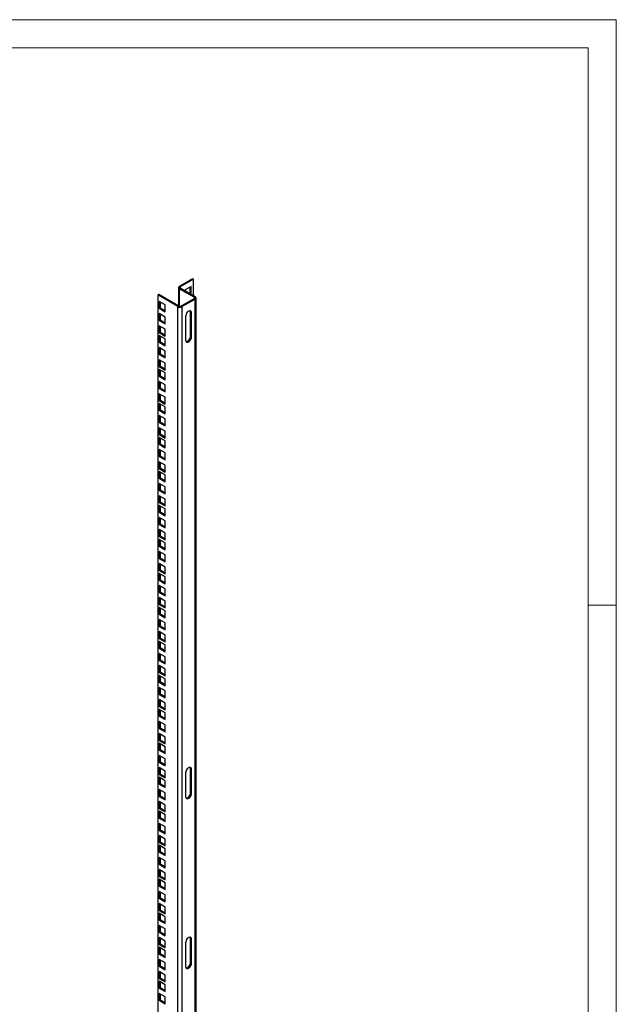
# Model space of a CAD drawing. Units: millimetres. Extents: x 0 to 318, y 0 to 420.
# Drawn here: x 170 to 297, y 210 to 420 of the extents above; entities that cross this region are included whole.
import ezdxf

# ---------------------------------------------------------------- set-up
doc = ezdxf.new("R2010")
doc.units = ezdxf.units.MM

msp = doc.modelspace()

# ---------------------------------------------------------------- linework, layer by layer
at = {"color": 7, "linetype": 'Continuous', "lineweight": 18}
for p, q in [((0.0014, 419.9971), (297.0014, 419.9971)), ((297.0014, 419.9971), (297.0014, -0.0029)), ((291.0014, 413.9971), (6.0014, 413.9971)), ((291.0014, 413.9971), (291.0014, 5.9971)), ((291.0014, 294.9971), (297.0014, 294.9971))]:
    msp.add_line(p, q, dxfattribs=at)
at = {"color": 7, "linetype": 'Continuous', "lineweight": 25}
for p, q in [((206.4491, 364.676), (203.6207, 363.0432)), ((206.6613, 364.5535), (203.8328, 362.9207)), ((206.4491, 364.676), (206.6613, 364.5535)), ((206.6613, 361.043), (206.6613, 364.5535)), ((203.445, 362.7983), (203.445, 358.8993)), ((203.8328, 362.9207), (203.6207, 363.0432)), ((203.8328, 362.6758), (203.6207, 362.5533)), ((206.8027, 360.7164), (203.6207, 362.5533)), ((203.6207, 362.5533), (203.6207, 358.8084)), ((203.8328, 362.6758), (203.8328, 362.9207)), ((207.0148, 360.8389), (203.8328, 362.6758)), ((206.1663, 363.0552), (204.8935, 362.3205)), ((204.8935, 362.3205), (204.8935, 362.0635)), ((205.7318, 361.5796), (205.9542, 361.7079)), ((205.9542, 361.7079), (205.9542, 362.9328)), ((206.1663, 361.5855), (205.9542, 361.7079)), ((206.1663, 361.5855), (206.1663, 363.0552)), ((199.2366, 361.3287), (199.0245, 361.2063)), ((199.0245, 361.2063), (199.0245, 119.8368)), ((203.3379, 358.7162), (199.0245, 361.2063)), ((203.55, 358.8387), (199.2366, 361.3287)), ((199.3074, 359.8304), (199.3074, 358.3606)), ((200.5802, 359.0957), (199.3074, 359.8304)), ((199.5195, 359.708), (199.5195, 358.4831)), ((203.9743, 358.8387), (206.8027, 360.4715)), ((204.1864, 358.7162), (207.0148, 360.349)), ((205.9439, 361.4571), (206.1663, 361.5855)), ((206.8027, 360.7164), (207.0148, 360.8389)), ((206.8027, 360.7164), (206.8027, 360.4715)), ((206.8027, 360.4715), (207.0148, 360.349)), ((207.0148, 118.9796), (207.0148, 360.349)), ((207.1906, 119.2245), (207.1906, 360.594)), ((199.5195, 358.4831), (199.3074, 358.3606)), ((199.3074, 358.3606), (200.5802, 357.6259)), ((199.5195, 358.4831), (200.5802, 357.8708)), ((200.5802, 357.6259), (200.5802, 359.0957)), ((203.55, 358.8387), (203.3379, 358.7162)), ((203.3379, 117.3468), (203.3379, 358.7162)), ((203.9743, 358.8387), (204.1864, 358.7162)), ((204.1864, 358.7162), (204.1864, 117.3468)), ((206.0249, 357.4912), (206.237, 357.3687)), ((206.0249, 352.4286), (206.0249, 357.4912)), ((199.3074, 357.2379), (199.3074, 355.7681)), ((200.5802, 356.5031), (199.3074, 357.2379)), ((199.5195, 355.8906), (199.3074, 355.7681)), ((199.3074, 355.7681), (200.5802, 355.0334)), ((199.5195, 357.1154), (199.5195, 355.8906)), ((199.5195, 355.8906), (200.5802, 355.2783)), ((200.5802, 355.0334), (200.5802, 356.5031)), ((204.9642, 356.634), (204.9642, 351.5714)), ((206.237, 352.3062), (206.237, 357.3687)), ((199.3074, 354.6454), (199.3074, 353.1756)), ((200.5802, 353.9106), (199.3074, 354.6454)), ((199.5195, 353.2981), (199.3074, 353.1756)), ((199.5195, 354.5229), (199.5195, 353.2981)), ((199.5195, 353.2981), (200.5802, 352.6858)), ((200.5802, 352.4408), (200.5802, 353.9106)), ((199.3074, 353.1756), (200.5802, 352.4408)), ((199.3074, 352.5714), (199.3074, 351.1016)), ((200.5802, 351.8366), (199.3074, 352.5714)), ((199.5195, 351.2241), (199.3074, 351.1016)), ((199.5195, 352.4489), (199.5195, 351.2241)), ((199.5195, 351.2241), (200.5802, 350.6118)), ((200.5802, 350.3668), (200.5802, 351.8366)), ((206.0249, 352.4286), (206.237, 352.3062)), ((199.3074, 351.1016), (200.5802, 350.3668)), ((199.3074, 349.9789), (199.3074, 348.5091)), ((200.5802, 349.2441), (199.3074, 349.9789)), ((199.5195, 349.8564), (199.5195, 348.6315)), ((200.5802, 347.7743), (200.5802, 349.2441)), ((199.5195, 348.6315), (199.3074, 348.5091)), ((199.3074, 348.5091), (200.5802, 347.7743)), ((199.3074, 347.3863), (199.3074, 345.9166)), ((200.5802, 346.6516), (199.3074, 347.3863)), ((199.5195, 348.6315), (200.5802, 348.0192)), ((199.5195, 347.2639), (199.5195, 346.039)), ((199.5195, 346.039), (199.3074, 345.9166)), ((199.3074, 345.9166), (200.5802, 345.1818)), ((199.3074, 345.3123), (199.3074, 343.8425)), ((200.5802, 344.5776), (199.3074, 345.3123)), ((199.5195, 346.039), (200.5802, 345.4267)), ((199.5195, 345.1899), (199.5195, 343.965)), ((200.5802, 345.1818), (200.5802, 346.6516)), ((199.5195, 343.965), (199.3074, 343.8425)), ((199.3074, 343.8425), (200.5802, 343.1078)), ((199.5195, 343.965), (200.5802, 343.3527)), ((200.5802, 343.1078), (200.5802, 344.5776)), ((199.3074, 342.7198), (199.3074, 341.25)), ((200.5802, 341.985), (199.3074, 342.7198)), ((199.5195, 341.3725), (199.3074, 341.25)), ((199.3074, 341.25), (200.5802, 340.5153)), ((199.5195, 342.5973), (199.5195, 341.3725)), ((199.5195, 341.3725), (200.5802, 340.7602)), ((200.5802, 340.5153), (200.5802, 341.985)), ((199.3074, 340.1273), (199.3074, 338.6575)), ((200.5802, 339.3925), (199.3074, 340.1273)), ((199.5195, 338.78), (199.3074, 338.6575)), ((199.3074, 338.6575), (200.5802, 337.9228)), ((199.5195, 340.0048), (199.5195, 338.78)), ((199.5195, 338.78), (200.5802, 338.1677)), ((200.5802, 337.9228), (200.5802, 339.3925)), ((199.3074, 338.0533), (199.3074, 336.5835)), ((200.5802, 337.3185), (199.3074, 338.0533)), ((199.5195, 336.706), (199.3074, 336.5835)), ((199.3074, 336.5835), (200.5802, 335.8487)), ((199.5195, 337.9308), (199.5195, 336.706)), ((199.5195, 336.706), (200.5802, 336.0937)), ((200.5802, 335.8487), (200.5802, 337.3185)), ((199.3074, 335.4608), (199.3074, 333.991)), ((200.5802, 334.726), (199.3074, 335.4608)), ((199.5195, 335.3383), (199.5195, 334.1134)), ((200.5802, 333.2562), (200.5802, 334.726)), ((199.5195, 334.1134), (199.3074, 333.991)), ((199.3074, 333.991), (200.5802, 333.2562)), ((199.3074, 332.8682), (199.3074, 331.3985)), ((200.5802, 332.1335), (199.3074, 332.8682)), ((199.5195, 334.1134), (200.5802, 333.5011)), ((199.5195, 332.7458), (199.5195, 331.5209)), ((199.5195, 331.5209), (199.3074, 331.3985)), ((199.3074, 331.3985), (200.5802, 330.6637)), ((199.3074, 330.7942), (199.3074, 329.3245)), ((200.5802, 330.0595), (199.3074, 330.7942)), ((199.5195, 331.5209), (200.5802, 330.9086)), ((199.5195, 330.6718), (199.5195, 329.4469)), ((200.5802, 330.6637), (200.5802, 332.1335)), ((199.5195, 329.4469), (199.3074, 329.3245)), ((199.3074, 329.3245), (200.5802, 328.5897)), ((199.3074, 328.2017), (199.3074, 326.7319)), ((200.5802, 327.4669), (199.3074, 328.2017)), ((199.5195, 329.4469), (200.5802, 328.8346)), ((199.5195, 328.0793), (199.5195, 326.8544)), ((200.5802, 328.5897), (200.5802, 330.0595)), ((199.5195, 326.8544), (199.3074, 326.7319)), ((199.3074, 326.7319), (200.5802, 325.9972)), ((199.5195, 326.8544), (200.5802, 326.2421)), ((200.5802, 325.9972), (200.5802, 327.4669)), ((199.3074, 325.6092), (199.3074, 324.1394)), ((200.5802, 324.8744), (199.3074, 325.6092)), ((199.5195, 324.2619), (199.3074, 324.1394)), ((199.3074, 324.1394), (200.5802, 323.4047)), ((199.5195, 325.4867), (199.5195, 324.2619)), ((199.5195, 324.2619), (200.5802, 323.6496)), ((200.5802, 323.4047), (200.5802, 324.8744)), ((199.3074, 323.5352), (199.3074, 322.0654)), ((200.5802, 322.8004), (199.3074, 323.5352)), ((199.5195, 322.1879), (199.3074, 322.0654)), ((199.3074, 322.0654), (200.5802, 321.3306)), ((199.5195, 323.4127), (199.5195, 322.1879)), ((199.5195, 322.1879), (200.5802, 321.5756)), ((200.5802, 321.3306), (200.5802, 322.8004)), ((199.3074, 320.9427), (199.3074, 319.4729)), ((200.5802, 320.2079), (199.3074, 320.9427)), ((199.5195, 320.8202), (199.5195, 319.5954)), ((200.5802, 318.7381), (200.5802, 320.2079)), ((199.5195, 319.5954), (199.3074, 319.4729)), ((199.3074, 319.4729), (200.5802, 318.7381)), ((199.3074, 318.3501), (199.3074, 316.8804)), ((200.5802, 317.6154), (199.3074, 318.3501)), ((199.5195, 319.5954), (200.5802, 318.983)), ((199.5195, 318.2277), (199.5195, 317.0028)), ((200.5802, 316.1456), (200.5802, 317.6154)), ((199.5195, 317.0028), (199.3074, 316.8804)), ((199.3074, 316.8804), (200.5802, 316.1456)), ((199.3074, 316.2761), (199.3074, 314.8064)), ((200.5802, 315.5414), (199.3074, 316.2761)), ((199.5195, 317.0028), (200.5802, 316.3905)), ((199.5195, 316.1537), (199.5195, 314.9288)), ((200.5802, 314.0716), (200.5802, 315.5414)), ((199.5195, 314.9288), (199.3074, 314.8064)), ((199.3074, 314.8064), (200.5802, 314.0716)), ((199.3074, 313.6836), (199.3074, 312.2138)), ((200.5802, 312.9488), (199.3074, 313.6836)), ((199.5195, 314.9288), (200.5802, 314.3165)), ((199.5195, 313.5612), (199.5195, 312.3363)), ((199.5195, 312.3363), (199.3074, 312.2138)), ((199.3074, 312.2138), (200.5802, 311.4791)), ((199.5195, 312.3363), (200.5802, 311.724)), ((200.5802, 311.4791), (200.5802, 312.9488)), ((199.3074, 311.0911), (199.3074, 309.6213)), ((200.5802, 310.3563), (199.3074, 311.0911)), ((199.5195, 309.7438), (199.3074, 309.6213)), ((199.3074, 309.6213), (200.5802, 308.8866)), ((199.5195, 310.9686), (199.5195, 309.7438)), ((199.5195, 309.7438), (200.5802, 309.1315)), ((200.5802, 308.8866), (200.5802, 310.3563)), ((199.3074, 309.0171), (199.3074, 307.5473)), ((200.5802, 308.2823), (199.3074, 309.0171)), ((199.5195, 307.6698), (199.3074, 307.5473)), ((199.3074, 307.5473), (200.5802, 306.8125)), ((199.5195, 308.8946), (199.5195, 307.6698)), ((199.5195, 307.6698), (200.5802, 307.0575)), ((200.5802, 306.8125), (200.5802, 308.2823)), ((199.3074, 306.4246), (199.3074, 304.9548)), ((200.5802, 305.6898), (199.3074, 306.4246)), ((199.5195, 305.0773), (199.3074, 304.9548)), ((199.3074, 304.9548), (200.5802, 304.22)), ((199.5195, 306.3021), (199.5195, 305.0773)), ((199.5195, 305.0773), (200.5802, 304.465)), ((200.5802, 304.22), (200.5802, 305.6898)), ((199.3074, 303.8321), (199.3074, 302.3623)), ((200.5802, 303.0973), (199.3074, 303.8321)), ((199.5195, 303.7096), (199.5195, 302.4847)), ((200.5802, 301.6275), (200.5802, 303.0973)), ((199.5195, 302.4847), (199.3074, 302.3623)), ((199.3074, 302.3623), (200.5802, 301.6275)), ((199.3074, 301.758), (199.3074, 300.2883)), ((200.5802, 301.0233), (199.3074, 301.758)), ((199.5195, 302.4847), (200.5802, 301.8724)), ((199.5195, 301.6356), (199.5195, 300.4107)), ((200.5802, 299.5535), (200.5802, 301.0233)), ((199.5195, 300.4107), (199.3074, 300.2883)), ((199.3074, 300.2883), (200.5802, 299.5535)), ((199.3074, 299.1655), (199.3074, 297.6957)), ((200.5802, 298.4308), (199.3074, 299.1655)), ((199.5195, 300.4107), (200.5802, 299.7984)), ((199.5195, 299.0431), (199.5195, 297.8182)), ((199.5195, 297.8182), (199.3074, 297.6957)), ((199.3074, 297.6957), (200.5802, 296.961)), ((199.3074, 296.573), (199.3074, 295.1032)), ((200.5802, 295.8382), (199.3074, 296.573)), ((199.5195, 297.8182), (200.5802, 297.2059)), ((200.5802, 296.961), (200.5802, 298.4308)), ((199.5195, 295.2257), (199.3074, 295.1032)), ((199.3074, 295.1032), (200.5802, 294.3685)), ((199.3074, 294.499), (199.3074, 293.0292)), ((200.5802, 293.7642), (199.3074, 294.499)), ((199.5195, 296.4505), (199.5195, 295.2257)), ((199.5195, 295.2257), (200.5802, 294.6134)), ((199.5195, 294.3765), (199.5195, 293.1517)), ((200.5802, 294.3685), (200.5802, 295.8382)), ((199.5195, 293.1517), (199.3074, 293.0292)), ((199.3074, 293.0292), (200.5802, 292.2944)), ((199.5195, 293.1517), (200.5802, 292.5394)), ((200.5802, 292.2944), (200.5802, 293.7642)), ((199.3074, 291.9065), (199.3074, 290.4367)), ((200.5802, 291.1717), (199.3074, 291.9065)), ((199.5195, 290.5592), (199.3074, 290.4367)), ((199.3074, 290.4367), (200.5802, 289.7019)), ((199.5195, 291.784), (199.5195, 290.5592)), ((199.5195, 290.5592), (200.5802, 289.9469)), ((200.5802, 289.7019), (200.5802, 291.1717)), ((199.3074, 289.314), (199.3074, 287.8442)), ((200.5802, 288.5792), (199.3074, 289.314)), ((199.5195, 289.1915), (199.5195, 287.9666)), ((200.5802, 287.1094), (200.5802, 288.5792)), ((199.5195, 287.9666), (199.3074, 287.8442)), ((199.3074, 287.8442), (200.5802, 287.1094)), ((199.3074, 287.2399), (199.3074, 285.7702)), ((200.5802, 286.5052), (199.3074, 287.2399)), ((199.5195, 287.9666), (200.5802, 287.3543)), ((199.5195, 287.1175), (199.5195, 285.8926)), ((200.5802, 285.0354), (200.5802, 286.5052)), ((199.5195, 285.8926), (199.3074, 285.7702)), ((199.3074, 285.7702), (200.5802, 285.0354)), ((199.3074, 284.6474), (199.3074, 283.1777)), ((200.5802, 283.9127), (199.3074, 284.6474)), ((199.5195, 285.8926), (200.5802, 285.2803)), ((199.5195, 284.525), (199.5195, 283.3001)), ((200.5802, 282.4429), (200.5802, 283.9127)), ((199.5195, 283.3001), (199.3074, 283.1777)), ((199.3074, 283.1777), (200.5802, 282.4429)), ((199.3074, 282.0549), (199.3074, 280.5851)), ((200.5802, 281.3201), (199.3074, 282.0549)), ((199.5195, 283.3001), (200.5802, 282.6878)), ((199.5195, 281.9324), (199.5195, 280.7076)), ((199.5195, 280.7076), (199.3074, 280.5851)), ((199.3074, 280.5851), (200.5802, 279.8504)), ((199.3074, 279.9809), (199.3074, 278.5111)), ((200.5802, 279.2461), (199.3074, 279.9809)), ((199.5195, 280.7076), (200.5802, 280.0953)), ((199.5195, 279.8584), (199.5195, 278.6336)), ((200.5802, 279.8504), (200.5802, 281.3201)), ((199.5195, 278.6336), (199.3074, 278.5111)), ((199.3074, 278.5111), (200.5802, 277.7764)), ((199.5195, 278.6336), (200.5802, 278.0213)), ((200.5802, 277.7764), (200.5802, 279.2461)), ((199.3074, 277.3884), (199.3074, 275.9186)), ((200.5802, 276.6536), (199.3074, 277.3884)), ((199.5195, 276.0411), (199.3074, 275.9186)), ((199.3074, 275.9186), (200.5802, 275.1838)), ((199.5195, 277.2659), (199.5195, 276.0411)), ((199.5195, 276.0411), (200.5802, 275.4288)), ((200.5802, 275.1838), (200.5802, 276.6536)), ((199.3074, 274.7959), (199.3074, 273.3261)), ((200.5802, 274.0611), (199.3074, 274.7959)), ((199.5195, 273.4485), (199.3074, 273.3261)), ((199.5195, 274.6734), (199.5195, 273.4485)), ((199.5195, 273.4485), (200.5802, 272.8362)), ((200.5802, 272.5913), (200.5802, 274.0611)), ((199.3074, 273.3261), (200.5802, 272.5913)), ((199.3074, 272.7218), (199.3074, 271.2521)), ((200.5802, 271.9871), (199.3074, 272.7218)), ((199.5195, 271.3745), (199.3074, 271.2521)), ((199.3074, 271.2521), (200.5802, 270.5173)), ((199.5195, 272.5994), (199.5195, 271.3745)), ((199.5195, 271.3745), (200.5802, 270.7622)), ((200.5802, 270.5173), (200.5802, 271.9871)), ((199.3074, 270.1293), (199.3074, 268.6596)), ((200.5802, 269.3946), (199.3074, 270.1293)), ((199.5195, 270.0069), (199.5195, 268.782)), ((200.5802, 267.9248), (200.5802, 269.3946)), ((199.5195, 268.782), (199.3074, 268.6596)), ((199.3074, 268.6596), (200.5802, 267.9248)), ((199.3074, 267.5368), (199.3074, 266.067)), ((200.5802, 266.802), (199.3074, 267.5368)), ((199.5195, 268.782), (200.5802, 268.1697)), ((199.5195, 267.4144), (199.5195, 266.1895)), ((199.5195, 266.1895), (199.3074, 266.067)), ((199.3074, 266.067), (200.5802, 265.3323)), ((199.3074, 265.4628), (199.3074, 263.993)), ((200.5802, 264.728), (199.3074, 265.4628)), ((199.5195, 266.1895), (200.5802, 265.5772)), ((199.5195, 265.3403), (199.5195, 264.1155)), ((200.5802, 265.3323), (200.5802, 266.802)), ((199.5195, 264.1155), (199.3074, 263.993)), ((199.3074, 263.993), (200.5802, 263.2583)), ((199.3074, 262.8703), (199.3074, 261.4005)), ((200.5802, 262.1355), (199.3074, 262.8703)), ((199.5195, 264.1155), (200.5802, 263.5032)), ((200.5802, 263.2583), (200.5802, 264.728)), ((199.5195, 261.523), (199.3074, 261.4005)), ((199.3074, 261.4005), (200.5802, 260.6657)), ((199.5195, 262.7478), (199.5195, 261.523)), ((199.5195, 261.523), (200.5802, 260.9107)), ((200.5802, 260.6657), (200.5802, 262.1355)), ((199.3074, 260.2778), (199.3074, 258.808)), ((200.5802, 259.543), (199.3074, 260.2778)), ((199.5195, 258.9305), (199.3074, 258.808)), ((199.3074, 258.808), (200.5802, 258.0732)), ((199.5195, 260.1553), (199.5195, 258.9305)), ((199.5195, 258.9305), (200.5802, 258.3181)), ((200.5802, 258.0732), (200.5802, 259.543)), ((204.9642, 259.139), (204.9642, 254.0764)), ((206.0249, 259.9962), (206.237, 259.8738)), ((206.0249, 254.9337), (206.0249, 259.9962)), ((206.237, 254.8112), (206.237, 259.8738)), ((199.3074, 258.2038), (199.3074, 256.734)), ((200.5802, 257.469), (199.3074, 258.2038)), ((199.5195, 256.8564), (199.3074, 256.734)), ((199.3074, 256.734), (200.5802, 255.9992)), ((199.5195, 258.0813), (199.5195, 256.8564)), ((199.5195, 256.8564), (200.5802, 256.2441)), ((200.5802, 255.9992), (200.5802, 257.469)), ((199.3074, 255.6112), (199.3074, 254.1415)), ((200.5802, 254.8765), (199.3074, 255.6112)), ((199.5195, 255.4888), (199.5195, 254.2639)), ((200.5802, 253.4067), (200.5802, 254.8765)), ((206.0249, 254.9337), (206.237, 254.8112)), ((199.5195, 254.2639), (199.3074, 254.1415)), ((199.3074, 254.1415), (200.5802, 253.4067)), ((199.3074, 253.0187), (199.3074, 251.5489)), ((200.5802, 252.2839), (199.3074, 253.0187)), ((199.5195, 254.2639), (200.5802, 253.6516)), ((199.5195, 252.8963), (199.5195, 251.6714)), ((199.5195, 251.6714), (199.3074, 251.5489)), ((199.3074, 251.5489), (200.5802, 250.8142)), ((199.3074, 250.9447), (199.3074, 249.4749)), ((200.5802, 250.2099), (199.3074, 250.9447)), ((199.5195, 251.6714), (200.5802, 251.0591)), ((199.5195, 250.8222), (199.5195, 249.5974)), ((200.5802, 250.8142), (200.5802, 252.2839)), ((199.5195, 249.5974), (199.3074, 249.4749)), ((199.3074, 249.4749), (200.5802, 248.7402)), ((199.3074, 248.3522), (199.3074, 246.8824)), ((200.5802, 247.6174), (199.3074, 248.3522)), ((199.5195, 249.5974), (200.5802, 248.9851)), ((199.5195, 248.2297), (199.5195, 247.0049)), ((200.5802, 248.7402), (200.5802, 250.2099)), ((199.5195, 247.0049), (199.3074, 246.8824)), ((199.3074, 246.8824), (200.5802, 246.1476)), ((199.5195, 247.0049), (200.5802, 246.3926)), ((200.5802, 246.1476), (200.5802, 247.6174)), ((199.3074, 245.7597), (199.3074, 244.2899)), ((200.5802, 245.0249), (199.3074, 245.7597)), ((199.5195, 244.4124), (199.3074, 244.2899)), ((199.3074, 244.2899), (200.5802, 243.5551)), ((199.5195, 245.6372), (199.5195, 244.4124)), ((199.5195, 244.4124), (200.5802, 243.8)), ((200.5802, 243.5551), (200.5802, 245.0249)), ((199.3074, 243.6857), (199.3074, 242.2159)), ((200.5802, 242.9509), (199.3074, 243.6857)), ((199.5195, 242.3383), (199.3074, 242.2159)), ((199.3074, 242.2159), (200.5802, 241.4811)), ((199.5195, 243.5632), (199.5195, 242.3383)), ((199.5195, 242.3383), (200.5802, 241.726)), ((200.5802, 241.4811), (200.5802, 242.9509)), ((199.3074, 241.0931), (199.3074, 239.6234)), ((200.5802, 240.3584), (199.3074, 241.0931)), ((199.5195, 239.7458), (199.3074, 239.6234)), ((199.5195, 240.9707), (199.5195, 239.7458)), ((199.5195, 239.7458), (200.5802, 239.1335)), ((200.5802, 238.8886), (200.5802, 240.3584)), ((199.3074, 239.6234), (200.5802, 238.8886)), ((199.3074, 238.5006), (199.3074, 237.0308)), ((200.5802, 237.7659), (199.3074, 238.5006)), ((199.5195, 238.3782), (199.5195, 237.1533)), ((200.5802, 236.2961), (200.5802, 237.7659)), ((199.5195, 237.1533), (199.3074, 237.0308)), ((199.3074, 237.0308), (200.5802, 236.2961)), ((199.3074, 236.4266), (199.3074, 234.9568)), ((200.5802, 235.6918), (199.3074, 236.4266)), ((199.5195, 237.1533), (200.5802, 236.541)), ((199.5195, 236.3041), (199.5195, 235.0793)), ((200.5802, 234.2221), (200.5802, 235.6918)), ((199.5195, 235.0793), (199.3074, 234.9568)), ((199.3074, 234.9568), (200.5802, 234.2221)), ((199.3074, 233.8341), (199.3074, 232.3643)), ((200.5802, 233.0993), (199.3074, 233.8341)), ((199.5195, 235.0793), (200.5802, 234.467)), ((199.5195, 233.7116), (199.5195, 232.4868)), ((199.5195, 232.4868), (199.3074, 232.3643)), ((199.3074, 232.3643), (200.5802, 231.6295)), ((199.5195, 232.4868), (200.5802, 231.8745)), ((200.5802, 231.6295), (200.5802, 233.0993)), ((199.3074, 231.2416), (199.3074, 229.7718)), ((200.5802, 230.5068), (199.3074, 231.2416)), ((199.5195, 229.8943), (199.3074, 229.7718)), ((199.3074, 229.7718), (200.5802, 229.037)), ((199.5195, 231.1191), (199.5195, 229.8943)), ((199.5195, 229.8943), (200.5802, 229.282)), ((200.5802, 229.037), (200.5802, 230.5068)), ((199.3074, 229.1676), (199.3074, 227.6978)), ((200.5802, 228.4328), (199.3074, 229.1676)), ((199.5195, 227.8202), (199.3074, 227.6978)), ((199.3074, 227.6978), (200.5802, 226.963)), ((199.5195, 229.0451), (199.5195, 227.8202)), ((199.5195, 227.8202), (200.5802, 227.2079)), ((200.5802, 226.963), (200.5802, 228.4328)), ((199.3074, 226.575), (199.3074, 225.1053)), ((200.5802, 225.8403), (199.3074, 226.575)), ((199.5195, 225.2277), (199.3074, 225.1053)), ((199.3074, 225.1053), (200.5802, 224.3705)), ((199.5195, 226.4526), (199.5195, 225.2277)), ((199.5195, 225.2277), (200.5802, 224.6154)), ((200.5802, 224.3705), (200.5802, 225.8403)), ((199.3074, 223.9825), (199.3074, 222.5128)), ((200.5802, 223.2478), (199.3074, 223.9825)), ((199.5195, 223.8601), (199.5195, 222.6352)), ((200.5802, 221.778), (200.5802, 223.2478)), ((204.9642, 222.8846), (204.9642, 217.822)), ((206.0249, 223.7418), (206.237, 223.6194)), ((206.0249, 218.6793), (206.0249, 223.7418)), ((206.237, 218.5568), (206.237, 223.6194)), ((199.5195, 222.6352), (199.3074, 222.5128)), ((199.3074, 222.5128), (200.5802, 221.778)), ((199.3074, 221.9085), (199.3074, 220.4387)), ((200.5802, 221.1737), (199.3074, 221.9085)), ((199.5195, 222.6352), (200.5802, 222.0229)), ((199.5195, 221.786), (199.5195, 220.5612)), ((200.5802, 219.704), (200.5802, 221.1737)), ((199.5195, 220.5612), (199.3074, 220.4387)), ((199.3074, 220.4387), (200.5802, 219.704)), ((199.3074, 219.316), (199.3074, 217.8462)), ((200.5802, 218.5812), (199.3074, 219.316)), ((199.5195, 220.5612), (200.5802, 219.9489)), ((199.5195, 219.1935), (199.5195, 217.9687)), ((206.0249, 218.6793), (206.237, 218.5568)), ((199.5195, 217.9687), (199.3074, 217.8462)), ((199.3074, 217.8462), (200.5802, 217.1115)), ((199.3074, 216.7235), (199.3074, 215.2537)), ((200.5802, 215.9887), (199.3074, 216.7235)), ((199.5195, 217.9687), (200.5802, 217.3564)), ((199.5195, 216.601), (199.5195, 215.3762)), ((200.5802, 217.1115), (200.5802, 218.5812)), ((199.5195, 215.3762), (199.3074, 215.2537)), ((199.3074, 215.2537), (200.5802, 214.5189)), ((199.3074, 214.6495), (199.3074, 213.1797)), ((200.5802, 213.9147), (199.3074, 214.6495)), ((199.5195, 215.3762), (200.5802, 214.7639)), ((199.5195, 214.527), (199.5195, 213.3022)), ((200.5802, 214.5189), (200.5802, 215.9887)), ((199.5195, 213.3022), (199.3074, 213.1797)), ((199.3074, 213.1797), (200.5802, 212.4449)), ((199.5195, 213.3022), (200.5802, 212.6898)), ((200.5802, 212.4449), (200.5802, 213.9147)), ((199.3074, 212.0569), (199.3074, 210.5872)), ((200.5802, 211.3222), (199.3074, 212.0569)), ((199.5195, 210.7096), (199.3074, 210.5872)), ((199.3074, 210.5872), (200.5802, 209.8524)), ((199.5195, 211.9345), (199.5195, 210.7096)), ((199.5195, 210.7096), (200.5802, 210.0973)), ((200.5802, 209.8524), (200.5802, 211.3222))]:
    msp.add_line(p, q, dxfattribs=at)
at = {"color": 7, "linetype": 'Continuous', "lineweight": 25, "flags": 128}
for points in [[(206.237, 357.3687), (206.2112, 357.5609), (206.136, 357.7077), (206.0174, 357.7973), (205.865, 357.8224), (205.6912, 357.781), (205.51, 357.6765), (205.3362, 357.5172), (205.1839, 357.3162), (205.0652, 357.0896), (204.99, 356.8559), (204.9642, 356.634)], [(206.0249, 357.4912), (205.9991, 357.6834), (205.9318, 357.8201)], [(204.9642, 351.5714), (204.99, 351.3793), (205.0652, 351.2324), (205.1839, 351.1428), (205.3362, 351.1177), (205.51, 351.1591), (205.6912, 351.2637), (205.865, 351.4229), (206.0174, 351.624), (206.136, 351.8506), (206.2112, 352.0843), (206.237, 352.3062)], [(205.0573, 351.2425), (205.1241, 351.2402), (205.2979, 351.2816), (205.479, 351.3861), (205.6528, 351.5454), (205.8052, 351.7465), (205.9238, 351.973), (205.9991, 352.2067), (206.0249, 352.4286)], [(206.237, 259.8738), (206.2112, 260.0659), (206.136, 260.2128), (206.0174, 260.3024), (205.865, 260.3275), (205.6912, 260.2861), (205.51, 260.1815), (205.3362, 260.0222), (205.1839, 259.8212), (205.0652, 259.5946), (204.99, 259.3609), (204.9642, 259.139)], [(206.0249, 259.9962), (205.9991, 260.1884), (205.9318, 260.3251)], [(204.9642, 254.0764), (204.99, 253.8843), (205.0652, 253.7375), (205.1839, 253.6479), (205.3362, 253.6227), (205.51, 253.6641), (205.6912, 253.7687), (205.865, 253.928), (206.0174, 254.129), (206.136, 254.3556), (206.2112, 254.5893), (206.237, 254.8112)], [(205.0573, 253.7476), (205.1241, 253.7452), (205.2979, 253.7866), (205.479, 253.8912), (205.6528, 254.0504), (205.8052, 254.2515), (205.9238, 254.478), (205.9991, 254.7117), (206.0249, 254.9337)], [(206.237, 223.6194), (206.2112, 223.8115), (206.136, 223.9583), (206.0174, 224.0479), (205.865, 224.0731), (205.6912, 224.0317), (205.51, 223.9271), (205.3362, 223.7678), (205.1839, 223.5668), (205.0652, 223.3402), (204.99, 223.1065), (204.9642, 222.8846)], [(206.0249, 223.7418), (205.9991, 223.934), (205.9318, 224.0707)], [(205.0573, 217.4932), (205.1241, 217.4908), (205.2979, 217.5322), (205.479, 217.6368), (205.6528, 217.796), (205.8052, 217.9971), (205.9238, 218.2236), (205.9991, 218.4573), (206.0249, 218.6793)], [(204.9642, 217.822), (204.99, 217.6299), (205.0652, 217.483), (205.1839, 217.3934), (205.3362, 217.3683), (205.51, 217.4097), (205.6912, 217.5143), (205.865, 217.6736), (206.0174, 217.8746), (206.136, 218.1012), (206.2112, 218.3349), (206.237, 218.5568)]]:
    msp.add_lwpolyline(points, dxfattribs=at)
at = {"color": 7, "linetype": 'Continuous', "lineweight": 25}
for centre, radius, start, end in [((203.7137, 362.7983), 0.262, 110.783421, 249.216548), ((203.8793, 362.7983), 0.131, 110.783429, 249.216633), ((206.7562, 360.594), 0.131, 290.783429, 69.216633), ((206.9219, 360.594), 0.262, 290.783469, 69.216531), ((203.7621, 359.5351), 0.9222, 242.609684, 297.390311), ((203.7621, 359.2481), 0.4611, 242.609684, 297.390311)]:
    msp.add_arc(centre, radius, start, end, dxfattribs=at)

doc.saveas('drawing.dxf')
